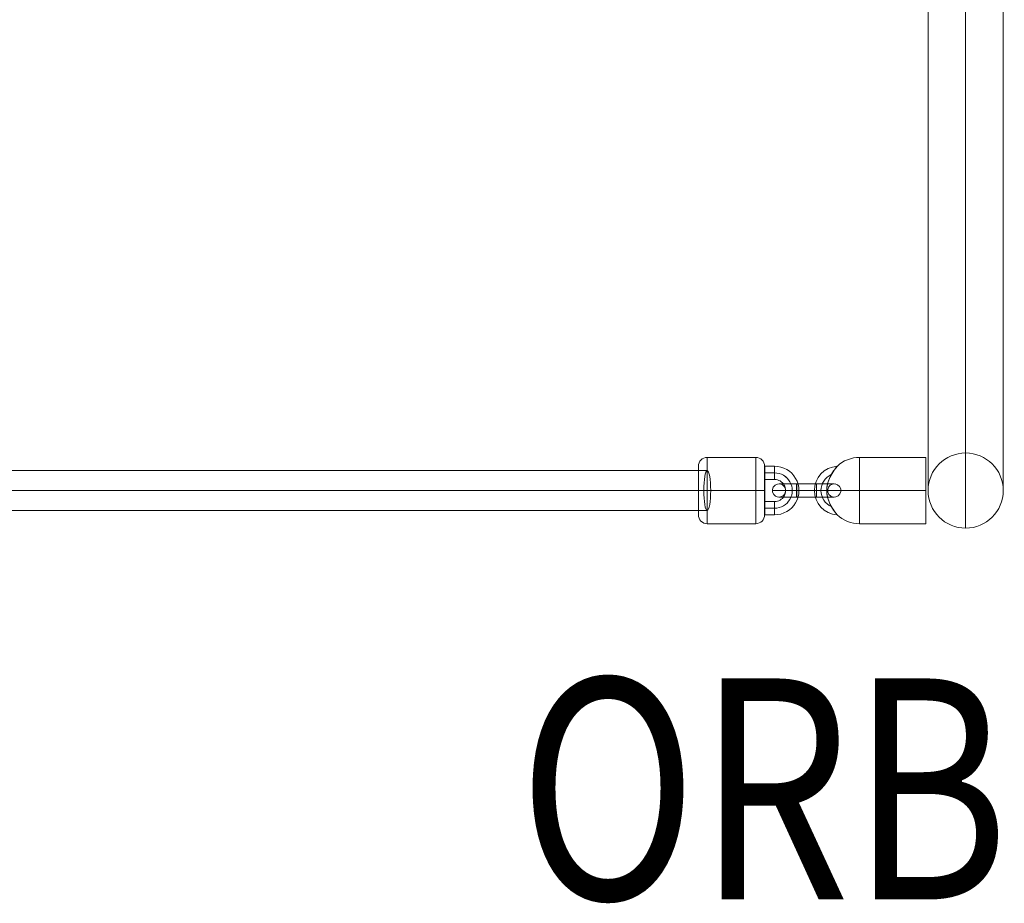
# Model space of a CAD drawing. Units: millimetres. Extents: x 408 to 29801, y 24 to 14263.
# Drawn here: x 23514 to 23960, y 8987 to 9387 of the extents above; entities that cross this region are included whole.
import ezdxf
from ezdxf.enums import TextEntityAlignment as Align

# ---------------------------------------------------------------- set-up
doc = ezdxf.new("R2010")
doc.units = ezdxf.units.MM
doc.header["$MEASUREMENT"] = 0
for name, color, linetype, lineweight in [('Level 8', 18, 'Continuous', 0), ('orbit - Level 25', 253, 'Continuous', 0), ('orbit - Level 26', 253, 'Continuous', 0), ('orbit - Level 29', 7, 'Continuous', 0)]:
    doc.layers.add(name, color=color, linetype=linetype, lineweight=lineweight)
doc.styles.add('Style-Calibri', font='calibri.ttf')

# ---------------------------------------------------------------- blocks, each defined once
blk = doc.blocks.new('From Smart Solid_136')
at = {"layer": 'orbit - Level 29', "color": 12, "linetype": 'Continuous', "lineweight": 13}
for p, q in [((-228, 9), (228, 9)), ((-229.57, 0), (229.57, 0)), ((-226.43, 0), (226.43, 0)), ((-228, -9), (228, -9))]:
    blk.add_line(p, q, dxfattribs=at)
blk.add_ellipse((228, 0), major_axis=(0, 9), ratio=0.174099, dxfattribs=at)
blk = doc.blocks.new('From Smart Solid_139')
at = {"layer": 'orbit - Level 26', "color": 253}
for p, q in [((4.48, 2.99), (-4.52, 2.99)), ((-4.49, 0), (4.51, 0)), ((-4.48, 3.01), (4.52, 3.01)), ((-4.47, 0.01), (4.53, 0.01)), ((4.47, -0.01), (-4.53, -0.01)), ((4.48, -3.01), (-4.52, -3.01)), ((4.49, 0), (-4.51, 0)), ((-4.48, -2.99), (4.52, -2.99))]:
    blk.add_line(p, q, dxfattribs=at)
for centre, major_axis, ratio in [((-12.5, 0), (-0.74, 2.91), 0.999997), ((-4.52, -0.01), (0, 3), 0.002537), ((-4.52, -0.01), (0, 3), 0.002537), ((4.48, -0.01), (0, 3), 0.002537)]:
    blk.add_ellipse(centre, major_axis=major_axis, ratio=ratio, dxfattribs=at)
at = {"layer": 'orbit - Level 26', "color": 253, "extrusion": (0, 0, -1)}
for centre, major_axis, start_param, end_param in [((-4.5, 0), (11, 0), 1.573333, 4.714926), ((-4.5, 3), (8, 0), 1.573333, 4.714926), ((-4.5, 0), (5, 0), 1.573333, 4.714926), ((4.5, 0), (11, 0), 4.714926, 7.856519), ((4.5, 3), (8, 0), 4.714926, 7.856519), ((4.5, 0), (5, 0), 4.714926, 7.856519), ((-4.5, -3), (8, 0), 1.573333, 4.714926), ((4.5, -3), (8, 0), 4.714926, 7.856519)]:
    blk.add_ellipse(centre, major_axis=major_axis, ratio=0.000647, start_param=start_param, end_param=end_param, dxfattribs=at)
for centre, major_axis, ratio in [((-4.48, 0.01), (0, 3), 0.002537), ((4.52, 0.01), (0, 3), 0.002537), ((4.52, 0.01), (0, 3), 0.002537), ((12.5, 0), (-0.74, 2.91), 0.999997)]:
    blk.add_ellipse(centre, major_axis=major_axis, ratio=ratio, dxfattribs=at)
blk = doc.blocks.new('From Smart Solid_140')
at = {"layer": 'orbit - Level 26', "color": 253}
for p, q in [((-7.75, 11), (-3.25, 11)), ((-7.75, 8), (-3.25, 8)), ((-7.75, 5), (-3.25, 5)), ((-7.74, 8), (-3.24, 8)), ((-3.25, -5), (-7.75, -5)), ((-3.25, -8), (-7.75, -8)), ((-3.24, -8), (-7.74, -8)), ((-3.25, -11), (-7.75, -11))]:
    blk.add_line(p, q, dxfattribs=at)
at = {"layer": 'orbit - Level 26', "color": 253, "extrusion": (0, 0, -1)}
for centre, major_axis, ratio in [((-7.75, 8), (0, -3), 0.002546), ((-3.25, 8), (0, -3), 0.002546), ((4.75, 0), (3, 0), 0.000639)]:
    blk.add_ellipse(centre, major_axis=major_axis, ratio=ratio, dxfattribs=at)
for centre, major_axis in [((-3.25, 0), (-2.68, 10.67)), ((-3.25, 0), (-1.95, 7.76)), ((-3.25, 0), (-1.22, 4.85)), ((-3.24, 0), (-1.95, 7.76))]:
    blk.add_ellipse(centre, major_axis=major_axis, ratio=0.999997, start_param=0.245861, end_param=3.387454, dxfattribs=at)
at = {"layer": 'orbit - Level 26', "color": 253}
for centre in [(-3.25, 8), (-7.75, -8), (-3.25, -8)]:
    blk.add_ellipse(centre, major_axis=(0, 3), ratio=0.002546, dxfattribs=at)
blk = doc.blocks.new('From Smart Solid_229')
at = {"layer": 'orbit - Level 25', "color": 156, "lineweight": 13}
for p, q in [((0, -315), (0, 315)), ((-17, -298), (-17, 298)), ((17, -298), (17, 298)), ((0, -281), (0, 281)), ((-17, 0), (17, 0)), ((17, 0), (-17, 0))]:
    blk.add_line(p, q, dxfattribs=at)
at = {"layer": 'orbit - Level 25', "color": 156, "lineweight": 13, "extrusion": (0, 0, -1)}
blk.add_arc((0, 298), 17, 0, 360, dxfattribs=at)
at = {"layer": 'orbit - Level 25', "color": 156, "lineweight": 13}
blk.add_arc((0, -298), 17, 0, 360, dxfattribs=at)
blk = doc.blocks.new('From Smart Solid_246')
at = {"layer": 'orbit - Level 26', "color": 253}
for p, q in [((-4.75, -15), (-4.75, 15)), ((25.25, 15), (-4.75, 15)), ((25.25, -15), (25.25, 15)), ((-25.25, 0), (-19.63, 0)), ((-19.67, 0), (-4.75, 0)), ((-4.75, 0), (-19.67, 0)), ((25.25, 0), (-4.75, 0)), ((25.25, 0), (-4.75, 0)), ((25.25, -15), (-4.75, -15))]:
    blk.add_line(p, q, dxfattribs=at)
for centre, radius, start, end in [((-4.75, 0), 15, 90, 133.1108), ((-14.25, 0), 11, 93.912, 266.1776), ((-14.25, 0), 8, 114.5513, 245.5902), ((-14.25, 0), 8, 114.609, 245.5521)]:
    blk.add_arc(centre, radius, start, end, dxfattribs=at)
at = {"layer": 'orbit - Level 26', "color": 253, "extrusion": (0, 0, -1)}
blk.add_arc((4.75, 0), 15, 270, 313.0219, dxfattribs=at)
at = {"layer": 'orbit - Level 26', "color": 253}
blk.add_open_spline([(-15.62, 10.14), (-15.35, 10.51), (-15.12, 10.79), (-14.93, 11.03), (-14.97, 10.98), (-15.48, 10.33), (-16.17, 9.42), (-18.03, 6.56), (-19.03, 4.49), (-19.66, 1.22), (-19.72, 0.05), (-19.52, -2.19), (-19.27, -3.27), (-18.53, -5.34), (-18.04, -6.37), (-16.89, -8.37), (-16.2, -9.36), (-15.38, -10.46), (-15.14, -10.76), (-14.93, -11.03), (-14.97, -10.98), (-15.45, -10.37), (-16.16, -9.44), (-18.01, -6.6), (-19.03, -4.49), (-19.66, -1.22), (-19.73, -0.04), (-19.52, 2.23), (-19.26, 3.3), (-18.51, 5.4), (-18.01, 6.43), (-16.85, 8.43), (-16.17, 9.41), (-15.62, 10.14)], degree=3, knots=[0, 0, 0, 0, 0.03125, 0.03125, 0.0625, 0.0625, 0.125, 0.125, 0.25, 0.25, 0.3125, 0.3125, 0.375, 0.375, 0.4375, 0.4375, 0.5, 0.5, 0.53125, 0.53125, 0.5625, 0.5625, 0.625, 0.625, 0.75, 0.75, 0.8125, 0.8125, 0.875, 0.875, 0.9375, 0.9375, 1, 1, 1, 1], dxfattribs=at)
blk = doc.blocks.new('From Smart Solid_266')
at = {"layer": 'orbit - Level 26', "color": 253}
for p, q in [((-11, 15), (11, 15)), ((-10.96, 0.01), (11.04, 0.01)), ((-11.04, -0.01), (10.96, -0.01)), ((-11, -15), (11, -15))]:
    blk.add_line(p, q, dxfattribs=at)
for centre, major_axis, ratio, start_param, end_param in [((-11, 11), (-0.95, 3.88), 0.999997, 6.042743, 7.613539), ((-10.97, 0.01), (4, 0), 0.000622, 1.568259, 3.139055), ((10.97, -0.01), (4, 0), 0.000622, 4.709852, 6.280648), ((11, -11), (-0.95, 3.88), 0.999997, 2.90115, 4.471946)]:
    blk.add_ellipse(centre, major_axis=major_axis, ratio=ratio, start_param=start_param, end_param=end_param, dxfattribs=at)
at = {"layer": 'orbit - Level 26', "color": 253, "extrusion": (0, 0, -1)}
for centre, major_axis in [((-11, 0), (0, 15)), ((15, 0), (0, -11))]:
    blk.add_ellipse(centre, major_axis=major_axis, ratio=0.002537, dxfattribs=at)
at = {"layer": 'orbit - Level 26', "color": 253}
for centre, major_axis in [((11, 0), (0, -15)), ((-15, 0), (0, 11))]:
    blk.add_ellipse(centre, major_axis=major_axis, ratio=0.002537, dxfattribs=at)
at = {"layer": 'orbit - Level 26', "color": 253, "extrusion": (0, 0, -1)}
for centre, major_axis, ratio, start_param, end_param in [((11, 11), (-0.95, 3.88), 0.999997, 0.240443, 1.811239), ((11.03, 0.01), (4, 0), 0.000622, 4.714926, 6.285722), ((-11.03, -0.01), (4, 0), 0.000622, 1.573334, 3.14413), ((-11, -11), (-0.95, 3.88), 0.999997, 3.382035, 4.952832)]:
    blk.add_ellipse(centre, major_axis=major_axis, ratio=ratio, start_param=start_param, end_param=end_param, dxfattribs=at)
blk = doc.blocks.new('orbit_7')
at = {"layer": 'orbit - Level 25', "color": 156, "lineweight": 13}
blk.add_blockref('From Smart Solid_229', (23942.1785, 9472.1205), dxfattribs=at)
at = {"layer": 'orbit - Level 26', "color": 253}
for name, p in [('From Smart Solid_266', (23836.1785, 9174.1215)), ('From Smart Solid_246', (23898.9295, 9174.1205)), ('From Smart Solid_140', (23858.9245, 9174.1215)), ('From Smart Solid_139', (23870.1785, 9174.1215))]:
    blk.add_blockref(name, p, dxfattribs=at)
at = {"layer": 'orbit - Level 29', "color": 12, "linetype": 'Continuous', "lineweight": 13}
blk.add_blockref('From Smart Solid_136', (23597.178, 9174.1215), dxfattribs=at)

msp = doc.modelspace()

# ---------------------------------------------------------------- block references
at = {"layer": 'Level 8', "color": 7, "linetype": 'Continuous', "lineweight": 0}
msp.add_blockref('orbit_7', (0, 0), dxfattribs=at)

# ---------------------------------------------------------------- texts
at = {"layer": 'Level 8', "color": 98, "linetype": 'Continuous', "lineweight": 0, "style": 'Style-Calibri', "width": 0.8}
msp.add_text('ORBIT CONNECTOR 90-50 320', height=100, dxfattribs=at).set_placement((24496.04, 9039.09), align=Align.MIDDLE_CENTER)

doc.saveas('drawing.dxf')
